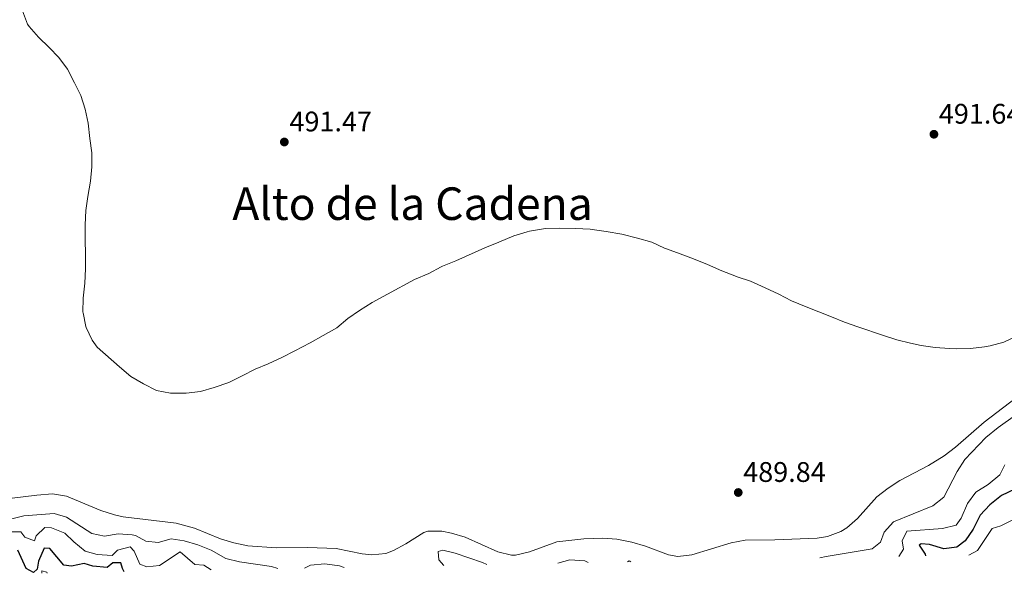
# Model space of a CAD drawing. Units: metres. Extents: x 634693 to 638149, y 4732059 to 4734440.
# Drawn here: x 636540 to 636888, y 4732095 to 4732291 of the extents above; entities that cross this region are included whole.
import ezdxf
from ezdxf.enums import TextEntityAlignment as Align

# ---------------------------------------------------------------- set-up
doc = ezdxf.new("R2010")
doc.units = ezdxf.units.M
doc.header["$MEASUREMENT"] = 0
for name, color, linetype, lineweight in [('Cota de punto acotado terreno', 7, 'Continuous', 0), ('Curva de nivel directora', 30, 'Continuous', 30), ('Curva de nivel intermedia', 30, 'Continuous', 0), ('Línea de cambio de uso (parcela vista)', 92, 'Continuous', 0), ('Punto acotado terreno (símbolo)', 7, 'Continuous', 0), ('Texto de Área (paraje) menor', 7, 'Continuous', 0)]:
    doc.layers.add(name, color=color, linetype=linetype, lineweight=lineweight)
doc.styles.add('Style-Arial', font='arial.ttf')

# ---------------------------------------------------------------- blocks, each defined once
blk = doc.blocks.new('5PATER')
at = {"layer": 'Punto acotado terreno (símbolo)', "linetype": 'Continuous', "lineweight": 0}
h = blk.add_hatch(color=51, dxfattribs=at)
edge = h.paths.add_edge_path()
edge.add_ellipse((0, 0), major_axis=(-0.1095731443231308, -0.1110710700762829), ratio=0.9994222409660317, start_angle=0, end_angle=360)

msp = doc.modelspace()

# ---------------------------------------------------------------- linework, layer by layer
at = {"layer": 'Curva de nivel directora', "color": 30, "linetype": 'Continuous', "lineweight": 30, "elevation": 475, "flags": 128}
for points in [[(636891.6500000004, 4732124.550000002), (636886.9700000001, 4732122.300000001), (636882.8399999995, 4732119.050000001), (636879.3899999983, 4732115.380000001), (636876.9099999995, 4732110.440000001), (636874.149999999, 4732106.270000001), (636871.1499999993, 4732104.050000001), (636866.6099999996, 4732103.500000001), (636861.5000000001, 4732105.039999999), (636858.61, 4732105.230000001), (636857.9199999993, 4732104.740000002)], [(636576.9799999995, 4732095.380000001), (636576.4199999984, 4732096.529999999), (636575.8799999997, 4732098.550000003), (636573.0199999987, 4732098.480000001), (636570.969999999, 4732096.82), (636565.9899999991, 4732097.300000001), (636562.8399999996, 4732098.310000001), (636558.4000000006, 4732097.28), (636555.7199999985, 4732097.710000002), (636550.7400000007, 4732103.600000001), (636548.7000000001, 4732103.7), (636546.7599999999, 4732099.090000001), (636546.2999999993, 4732096.310000001), (636544.9800000006, 4732095.11), (636542.3499999997, 4732096.5), (636539.4899999987, 4732102.949999999)], [(636857.9199999993, 4732104.740000002), (636860.0299999993, 4732101.529999999), (636860.0799999986, 4732100.970000001)]]:
    msp.add_lwpolyline(points, dxfattribs=at)
at = {"layer": 'Curva de nivel intermedia', "color": 30, "linetype": 'Continuous', "lineweight": 0, "flags": 128}
for points, elevation in [([(636541.1000000003, 4732293.679999999), (636542.8600000016, 4732289.01), (636543.4600000007, 4732288.09), (636546.7300000007, 4732284.31), (636550.5000000015, 4732280.749999999), (636553.9500000003, 4732277.140000001), (636556.9299999998, 4732272.99), (636559.4400000023, 4732268.23), (636561.7199999999, 4732263.699999998), (636563.2100000007, 4732258.929999999), (636564.3300000007, 4732253.989999999), (636564.8300000012, 4732248.48), (636565.5800000001, 4732243.49), (636565.5599999998, 4732238.49), (636565.0900000005, 4732233.479999999), (636564.2200000011, 4732228.079999999), (636563.4600000011, 4732223.039999999), (636563.1900000006, 4732218.039999999), (636563.2199999996, 4732212.75), (636563.3300000014, 4732207.58), (636563.3, 4732202.460000002), (636563.1100000001, 4732197.42), (636562.4999999999, 4732192.099999999), (636562.4599999997, 4732187.099999999), (636562.4700000009, 4732186.929999999), (636563.4700000001, 4732182.029999999), (636563.5700000006, 4732181.75), (636565.6900000018, 4732177.230000001), (636567.4400000019, 4732174.759999999), (636575.3400000011, 4732167.81), (636579.3300000008, 4732164.430000001), (636583.8300000003, 4732161.759999999), (636588.4100000003, 4732159.460000001), (636593.3200000008, 4732158.52), (636598.4300000004, 4732158.489999998), (636598.8799999997, 4732158.52), (636604.0099999994, 4732159.11), (636608.8200000018, 4732160.470000002), (636613.9400000004, 4732162.230000001), (636618.67, 4732164.59), (636623.3200000015, 4732166.970000002), (636627.9400000017, 4732168.890000002), (636632.6700000013, 4732171.100000001), (636637.3099999991, 4732173.439999999), (636642.7100000017, 4732176.259999999), (636647.3300000017, 4732178.849999999), (636652.1599999998, 4732181.640000001), (636656.0500000013, 4732184.859999999), (636660.1500000005, 4732187.73), (636664.67, 4732190.579999999), (636670.0600000012, 4732193.480000001), (636679.5400000007, 4732198.63), (636684.6300000002, 4732200.789999999), (636689.0100000012, 4732203.199999999), (636689.5200000008, 4732203.439999999), (636694.1900000002, 4732205.239999999), (636704.4500000018, 4732209.890000002), (636709.4299999997, 4732211.9), (636714.6399999999, 4732214.17), (636719.4299999997, 4732215.59), (636720.25, 4732215.779999998), (636725.1800000009, 4732216.63), (636725.9600000009, 4732216.689999999), (636730.9600000011, 4732216.78), (636736.490000001, 4732216.730000001), (636741.6600000008, 4732216.470000001), (636742.3800000006, 4732216.409999999), (636747.3300000015, 4732215.710000002), (636752.8700000005, 4732214.690000001), (636758.3200000019, 4732213.239999999), (636763.3900000014, 4732211.84), (636767.9199999997, 4732209.730000001), (636768.5800000014, 4732209.470000001), (636773.4299999995, 4732207.759999999), (636778.1600000013, 4732206.02), (636783.1300000001, 4732203.98), (636788.1500000004, 4732201.769999999), (636792.7999999997, 4732199.929999999), (636793.5400000017, 4732199.649999999), (636798.2800000003, 4732198.069999999), (636803.4700000003, 4732195.680000001), (636808.3499999997, 4732193.489999999), (636812.7300000007, 4732191.08), (636817.9600000011, 4732189.06), (636826.9000000019, 4732185.460000001), (636831.5500000009, 4732183.65)], 490.0000000000001), ([(636831.5500000009, 4732183.65), (636836.2500000015, 4732181.949999999), (636845.2400000015, 4732178.849999999), (636850.0100000012, 4732177.390000001), (636854.8500000006, 4732176.180000001), (636858.600000001, 4732175.369999999), (636863.570000002, 4732174.609999998), (636868.5499999998, 4732174.230000001), (636871.0599999999, 4732174.140000001), (636876.0399999999, 4732174.24), (636881.0199999999, 4732174.83), (636882.9199999998, 4732175.190000001), (636887.7600000012, 4732176.529999998), (636892.2899999997, 4732178.659999999)], 490.0000000000001), ([(636822.8100000013, 4732100.230000001), (636825.0300000008, 4732100.79), (636841.2500000016, 4732103.439999999), (636844.1900000009, 4732105.83), (636845.560000001, 4732109.300000002), (636848.8400000001, 4732113.039999999), (636862.6700000013, 4732118.640000001), (636866.6000000008, 4732121.74), (636871.2900000003, 4732130.849999999), (636874.0400000017, 4732135.029999998), (636881.4000000021, 4732142.82), (636885.7400000007, 4732146.3), (636902.4800000021, 4732158.27)], 485.0000000000001), ([(636850.7199999997, 4732100.779999998), (636852.3700000016, 4732103.329999999), (636851.9200000003, 4732106.230000001), (636853.4900000015, 4732109.699999999), (636866.1300000015, 4732110.600000001), (636870.9900000007, 4732111.859999998), (636872.7400000008, 4732114.34), (636874.9300000013, 4732119.46), (636877.8500000006, 4732123.52), (636882.2800000005, 4732126.250000001), (636886.4300000013, 4732129.599999999), (636888.1400000012, 4732133.17)], 480), ([(636531.6600000011, 4732112.649999999), (636541.5000000005, 4732115.130000001), (636552.2500000016, 4732115.939999999), (636556.6100000002, 4732114.619999999), (636565.5399999998, 4732108.890000001), (636570.0800000017, 4732107.980000001), (636574.8300000015, 4732108.77), (636579.8099999991, 4732108.460000001), (636581.0400000007, 4732108.189999999), (636584.6799999997, 4732106.140000001), (636589.0600000005, 4732105.680000001), (636593.5700000012, 4732106.95), (636598.2200000003, 4732106.34), (636603.0199999993, 4732104.92), (636607.7900000014, 4732102.980000001), (636612.9600000014, 4732100.039999999), (636617.8099999995, 4732098.829999999), (636629.03, 4732097.189999999), (636631.280000001, 4732096.449999999)], 485.0000000000001), ([(636875.4299999997, 4732101.269999998), (636878.4500000017, 4732102.890000001), (636883.7200000001, 4732110.600000001), (636886.7000000017, 4732111.560000001), (636891.6500000004, 4732114.08)], 470), ([(636536.7900000009, 4732109.410000001), (636540.5000000013, 4732109.439999999), (636541.9600000009, 4732107.640000001), (636545.3000000003, 4732106.34), (636545.9200000016, 4732108.029999999), (636548.9700000003, 4732111), (636551.3900000011, 4732110.84), (636556.0400000003, 4732109.029999998), (636559.2800000012, 4732105.880000002), (636563.2599999999, 4732102.67), (636567.490000001, 4732101.42), (636572.7200000014, 4732101.140000001), (636574.7000000018, 4732102.940000001), (636579.0800000007, 4732104.21), (636580.5100000009, 4732102.609999999), (636582.5600000008, 4732098.060000001), (636585.0599999997, 4732097.07), (636589.4900000021, 4732097.59), (636596.8400000012, 4732102.41), (636602.0200000001, 4732097.88), (636605.2099999997, 4732097.67), (636607.74, 4732095.98)], 480), ([(636689.9200000009, 4732097.609999999), (636688.1900000009, 4732099.59), (636687.9100000014, 4732102.56), (636689.5800000011, 4732102.929999999), (636693.9500000009, 4732101.960000001), (636703.6100000015, 4732098.619999999), (636705.1400000004, 4732097.910000001)], 485.0000000000001), ([(636730.2500000002, 4732098.4), (636734.5000000015, 4732099.550000002), (636739.79, 4732099.27), (636740.9000000008, 4732098.619999999)], 485.0000000000001), ([(636754.8200000017, 4732098.890000001), (636755.3800000004, 4732099.209999999), (636755.9600000017, 4732098.91)], 485.0000000000001), ([(636547.890000001, 4732094.8), (636547.930000001, 4732095.710000002), (636549.6600000011, 4732095.26), (636549.7999999997, 4732094.84)], 470), ([(636640.690000001, 4732096.640000002), (636642.8200000012, 4732097.649999999), (636647.9000000019, 4732098.189999998), (636653.0300000014, 4732097.5), (636654.7700000005, 4732096.909999999)], 485.0000000000001)]:
    msp.add_lwpolyline(points, dxfattribs=dict(at, elevation=elevation))
at = {"layer": 'Línea de cambio de uso (parcela vista)', "color": 92, "linetype": 'Continuous', "lineweight": 0}
for points in [[(636898.75, 4732161.930000001, 487.1600000000035), (636880.8700000001, 4732148.189999999, 487.0399999999936), (636870.75, 4732139.380000001, 487.5500000000029), (636866.7599999999, 4732136.380000001, 487.7700000000041), (636861.1500000004, 4732132.91, 488.1300000000047), (636851.0999999996, 4732127.58, 489.1499999999942), (636846.8899999997, 4732124.890000001, 489.4400000000023), (636842.8799999999, 4732121.800000001, 489.5899999999965), (636836.0599999997, 4732114.210000001, 489.6199999999953), (636832.3300000001, 4732110.92, 489.6999999999971), (636830.2100000001, 4732109.57, 489.7299999999959), (636825.4800000006, 4732107.77, 489.7599999999948), (636821.8200000003, 4732107.230000001, 489.7599999999948), (636806.8399999999, 4732106.59, 489.6600000000035), (636796.3899999997, 4732106.539999999, 489.5599999999977), (636791.5, 4732105.529999999, 489.5500000000029), (636777.5999999996, 4732101.350000001, 489.7599999999948), (636772.5899999999, 4732100.800000001, 489.7299999999959), (636769.3300000001, 4732101.279999999, 489.6600000000035), (636761.1600000003, 4732104.350000001, 489.25), (636756.3600000005, 4732105.77, 489.2299999999959), (636751.04, 4732106.91, 489.320000000007), (636746.0499999998, 4732107.199999999, 489.5), (636739.4000000004, 4732106.939999999, 489.7299999999959), (636729.8200000003, 4732105.880000001, 489.6199999999953), (636720.2199999997, 4732102.41, 489.7299999999959), (636715.29, 4732101.26, 489.6300000000047), (636713.8300000001, 4732101.25, 489.5899999999965), (636709.0199999996, 4732102.380000001, 489.4199999999983), (636697.4600000001, 4732107.619999999, 489.0099999999948), (636692.6399999997, 4732109.039999999, 488.9400000000023), (636689.2699999996, 4732109.66, 488.9799999999959), (636684.25, 4732109.730000001, 489.1999999999971), (636682.8300000001, 4732109.279999999, 489.25), (636676.5499999998, 4732105.26, 489.3500000000058), (636672.1500000004, 4732102.9, 489.3500000000058), (636669.4699999997, 4732101.84, 489.320000000007), (636664.4800000006, 4732101.289999999, 489.2400000000052), (636661.0599999997, 4732101.640000001, 489.179999999993), (636651.9199999999, 4732103.529999999, 489.0500000000029)], [(636651.9199999999, 4732103.529999999, 489.0500000000029), (636641.9199999999, 4732103.930000001, 489.1300000000047), (636630.6900000004, 4732103.869999999, 489.3500000000058), (636620.6699999999, 4732104.49, 489.2200000000012), (636615.7800000003, 4732105.539999999, 489.2700000000041), (636611.0899999999, 4732107, 489.320000000007), (636601.8300000001, 4732110.789999999, 489.2200000000012), (636595.3200000003, 4732112.480000001, 489.2200000000012), (636576.7100000001, 4732114.83, 489.6900000000023), (636573.5599999997, 4732115.480000001, 489.7599999999948), (636568.8099999997, 4732117.050000001, 489.7299999999959), (636556.6900000004, 4732122.060000001, 489.5899999999965), (636551.7100000001, 4732122.91, 489.5899999999965), (636546.1699999999, 4732122.390000001, 489.6499999999942), (636529.5899999999, 4732120.470000001, 488.7100000000065)]]:
    msp.add_polyline3d(points, dxfattribs=at)

# ---------------------------------------------------------------- block references
at = {"layer": 'Punto acotado terreno (símbolo)', "color": 7, "linetype": 'Continuous', "lineweight": 0, "xscale": 10, "yscale": 10, "zscale": 10}
for p in [(636633.600000001, 4732247.290000003, 491.4700000000012), (636863.1000000006, 4732250.03, 491.6399999999999), (636793.9699999986, 4732123.369999999, 489.839999999997)]:
    msp.add_blockref('5PATER', p, dxfattribs=at)

# ---------------------------------------------------------------- texts
at = {"layer": 'Cota de punto acotado terreno', "color": 7, "linetype": 'Continuous', "lineweight": 0, "style": 'Style-Arial'}
for s, p in [('491.64', (636864.8299999988, 4732253.779999998, 491.6399999999995)), ('491.47', (636635.3999999987, 4732251.04, 491.4700000000012)), ('489.84', (636795.7100000002, 4732127.119999999, 489.8399999999965))]:
    msp.add_text(s, height=7.000000000000002, dxfattribs=at).set_placement(p)
at = {"layer": 'Texto de Área (paraje) menor', "color": 7, "linetype": 'Continuous', "lineweight": 0, "style": 'Style-Arial'}
msp.add_text('Alto de la Cadena', height=11.5, dxfattribs=at).set_placement((636678.8842527028, 4732225.490010001, 490.5099999999948), align=Align.MIDDLE_CENTER)

doc.saveas('drawing.dxf')
